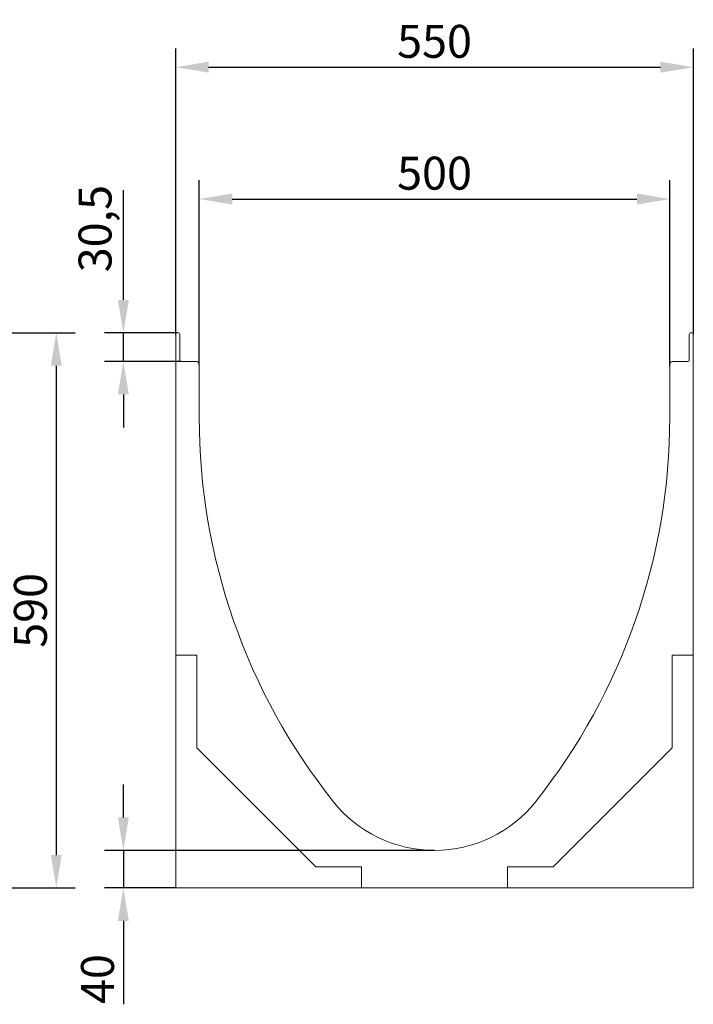
# Model space of a CAD drawing. Extents: x 918 to 2661, y 867 to 2478.
# Drawn here: x 1946 to 2661, y 1431 to 2478 of the extents above; entities that cross this region are included whole.
import ezdxf

# ---------------------------------------------------------------- set-up
doc = ezdxf.new("R2010")
doc.units = 0
doc.header["$LTSCALE"] = 10
doc.header["$MEASUREMENT"] = 0
doc.layers.get('DEFPOINTS').update_dxf_attribs({"linetype": 'CONTINUOUS'})
doc.layers.add('BEMASS', color=10, linetype='CONTINUOUS')
doc.layers.add('SICHTBAR', color=10, linetype='CONTINUOUS')
doc.styles.add('BEMSTIL', font='isocp3.shx', dxfattribs={"width": 0.8})
doc.dimstyles.new('BEMASS', dxfattribs={"dimtxt": 3.5, "dimasz": 3.5, "dimexe": 1.4, "dimexo": 0, "dimgap": 2, "dimtad": 1, "dimtxsty": 'BEMSTIL', "dimcen": 3, "dimclrd": 256, "dimclre": 256, "dimclrt": 256, "dimadec": 0, "dimazin": 0, "dimtfac": 0.875, "dimtmove": 2, "dimatfit": 3, "dimfxl": 1, "dimtolj": 1, "dimlwd": 25, "dimlwe": 25, "dimarcsym": 0})

# ---------------------------------------------------------------- blocks, each defined once
blk = doc.blocks.new('*D3')
at = {"layer": 'BEMASS', "transparency": 16777216}
for p, q in [((1918.1, 2144.9), (2004.4, 2144.9)), ((1984.4, 2109.9), (1984.4, 1589.9)), ((1928.1, 1554.9), (2004.4, 1554.9))]:
    blk.add_line(p, q, dxfattribs=at)
for points in [[(1978.6, 2109.9), (1990.2, 2109.9), (1984.4, 2144.9)], [(1978.6, 1589.9), (1990.2, 1589.9), (1984.4, 1554.9)]]:
    blk.add_solid(points, dxfattribs=at)
at = {"layer": 'DEFPOINTS', "color": 0, "transparency": 16777216}
for p in [(1918.1, 2144.9), (1928.1, 1554.9), (1984.4, 1554.9)]:
    blk.add_point(p, dxfattribs=at)
at = {"layer": 'BEMASS', "transparency": 16777216, "insert": (1956.9, 1849.9), "char_height": 35, "attachment_point": 5, "rotation": 90, "style": 'BEMSTIL'}
blk.add_mtext('\\A1;590', dxfattribs=at)
blk = doc.blocks.new('*D4')
at = {"layer": 'BEMASS', "transparency": 16777216}
for p, q in [((2136.3, 2110.9), (2136.3, 2307)), ((2636.3, 2109.4), (2636.3, 2307)), ((2171.3, 2287), (2601.3, 2287))]:
    blk.add_line(p, q, dxfattribs=at)
for points in [[(2171.3, 2292.9), (2171.3, 2281.2), (2136.3, 2287)], [(2601.3, 2292.9), (2601.3, 2281.2), (2636.3, 2287)]]:
    blk.add_solid(points, dxfattribs=at)
at = {"layer": 'DEFPOINTS', "color": 0, "transparency": 16777216}
for p in [(2636.3, 2287), (2136.3, 2110.9), (2636.3, 2109.4)]:
    blk.add_point(p, dxfattribs=at)
at = {"layer": 'BEMASS', "transparency": 16777216, "insert": (2386.3, 2314.5), "char_height": 35, "attachment_point": 5, "style": 'BEMSTIL'}
blk.add_mtext('\\A1;500', dxfattribs=at)
blk = doc.blocks.new('*D5')
at = {"layer": 'BEMASS', "transparency": 16777216}
for p, q in [((2111.3, 2142.9), (2111.3, 2447.1)), ((2661.3, 2142.9), (2661.3, 2447.1)), ((2146.3, 2427.1), (2626.3, 2427.1))]:
    blk.add_line(p, q, dxfattribs=at)
for points in [[(2146.3, 2433), (2146.3, 2421.3), (2111.3, 2427.1)], [(2626.3, 2433), (2626.3, 2421.3), (2661.3, 2427.1)]]:
    blk.add_solid(points, dxfattribs=at)
at = {"layer": 'DEFPOINTS', "color": 0, "transparency": 16777216}
for p in [(2661.3, 2427.1), (2111.3, 2142.9), (2661.3, 2142.9)]:
    blk.add_point(p, dxfattribs=at)
at = {"layer": 'BEMASS', "transparency": 16777216, "insert": (2386.3, 2454.6), "char_height": 35, "attachment_point": 5, "style": 'BEMSTIL'}
blk.add_mtext('\\A1;550', dxfattribs=at)
blk = doc.blocks.new('*D6')
at = {"layer": 'BEMASS', "transparency": 16777216}
for p, q in [((2055.7, 2179.9), (2055.7, 2296.3)), ((2113.3, 2144.9), (2035.7, 2144.9)), ((2055.7, 2114.4), (2055.7, 2144.9)), ((2117, 2114.4), (2035.7, 2114.4)), ((2055.7, 2079.4), (2055.7, 2044.4))]:
    blk.add_line(p, q, dxfattribs=at)
for points in [[(2049.8, 2179.9), (2061.5, 2179.9), (2055.7, 2144.9)], [(2049.8, 2079.4), (2061.5, 2079.4), (2055.7, 2114.4)]]:
    blk.add_solid(points, dxfattribs=at)
at = {"layer": 'DEFPOINTS', "color": 0, "transparency": 16777216}
for p in [(2055.7, 2144.9), (2113.3, 2144.9), (2117, 2114.4)]:
    blk.add_point(p, dxfattribs=at)
at = {"layer": 'BEMASS', "transparency": 16777216, "insert": (2025.6, 2255.6), "char_height": 35, "attachment_point": 5, "rotation": 90, "style": 'BEMSTIL'}
blk.add_mtext('\\A1;30,5', dxfattribs=at)
blk = doc.blocks.new('*D7')
at = {"layer": 'BEMASS', "transparency": 16777216}
for p, q in [((2055.7, 1629.9), (2055.7, 1664.9)), ((2386.3, 1594.9), (2035.7, 1594.9)), ((2055.7, 1594.9), (2055.7, 1554.9)), ((2111.3, 1554.9), (2035.7, 1554.9)), ((2055.7, 1519.9), (2055.7, 1431.3))]:
    blk.add_line(p, q, dxfattribs=at)
for points in [[(2049.8, 1629.9), (2061.5, 1629.9), (2055.7, 1594.9)], [(2049.8, 1519.9), (2061.5, 1519.9), (2055.7, 1554.9)]]:
    blk.add_solid(points, dxfattribs=at)
at = {"layer": 'DEFPOINTS', "color": 0, "transparency": 16777216}
for p in [(2386.3, 1594.9), (2055.7, 1554.9), (2111.3, 1554.9)]:
    blk.add_point(p, dxfattribs=at)
at = {"layer": 'BEMASS', "transparency": 16777216, "insert": (2028.2, 1458.1), "char_height": 35, "attachment_point": 5, "rotation": 90, "style": 'BEMSTIL'}
blk.add_mtext('\\A1;40', dxfattribs=at)

msp = doc.modelspace()

# ---------------------------------------------------------------- linework, layer by layer
at = {"layer": 'SICHTBAR', "lineweight": 5}
for p, q in [((2111.255, 2108.354), (2111.255, 2142.905)), ((2113.255, 2144.905), (2113.505, 2144.905)), ((2115.505, 2115.905), (2115.505, 2142.905)), ((2657.005, 2142.905), (2657.005, 2115.905)), ((2659.005, 2144.905), (2659.255, 2144.905)), ((2661.255, 2142.905), (2661.255, 2108.354)), ((2132.755, 2114.405), (2117.005, 2114.405)), ((2655.505, 2114.405), (2639.755, 2114.405)), ((2111.255, 1804.905), (2111.255, 2108.354)), ((2136.255, 2054.905), (2136.255, 2110.905)), ((2636.255, 2109.354), (2636.255, 2110.905)), ((2636.255, 2109.354), (2636.255, 2054.905)), ((2661.255, 1804.905), (2661.255, 2108.354)), ((2111.255, 1804.905), (2111.255, 1802.225)), ((2111.255, 1802.225), (2111.255, 1554.905)), ((2111.255, 1802.225), (2133.575, 1802.225)), ((2133.575, 1802.225), (2133.575, 1703.795)), ((2661.255, 1802.225), (2638.934, 1802.225)), ((2638.934, 1802.225), (2638.934, 1703.795)), ((2661.255, 1802.225), (2661.255, 1804.905)), ((2661.255, 1554.905), (2661.255, 1802.225)), ((2133.575, 1703.795), (2260.145, 1577.225)), ((2638.934, 1703.795), (2512.365, 1577.225)), ((2260.145, 1577.225), (2308.575, 1577.225)), ((2308.575, 1577.225), (2308.575, 1554.905)), ((2512.365, 1577.225), (2463.934, 1577.225)), ((2463.934, 1577.225), (2463.934, 1554.905)), ((2111.255, 1554.905), (2308.575, 1554.905)), ((2308.575, 1554.905), (2311.255, 1554.905)), ((2311.255, 1554.905), (2461.255, 1554.905)), ((2461.255, 1554.905), (2463.934, 1554.905)), ((2463.934, 1554.905), (2661.255, 1554.905))]:
    msp.add_line(p, q, dxfattribs=at)
for centre, radius, start, end in [((2113.255, 2142.905), 2, 90, 180), ((2113.505, 2142.905), 2, 0, 90), ((2659.005, 2142.905), 2, 90, 180), ((2659.255, 2142.905), 2, 0, 90), ((2117.005, 2115.905), 1.5, 180, 270), ((2132.755, 2110.905), 3.5, 25.376934, 90), ((2639.755, 2110.905), 3.5, 90, 154.623066), ((2655.505, 2115.905), 1.5, 270, 0), ((2132.755, 2110.905), 3.5, 0, 25.376934), ((2639.755, 2110.905), 3.5, 154.623066, 180), ((2792.255, 2054.905), 656, 180, 218.461345), ((1980.255, 2054.905), 656, 321.538655, 0), ((2386.255, 1732.405), 137.5, 218.461345, 321.538655)]:
    msp.add_arc(centre, radius, start, end, dxfattribs=at)

# ---------------------------------------------------------------- dimensions: what is measured, and where the dimension line sits
at = {"layer": 'BEMASS'}
for base, p1, p2, picture, middle in [((2661.255, 2427.132), (2111.255, 2142.905), (2661.255, 2142.905), '*D5', (2386.255, 2454.632)), ((2636.255, 2287.036), (2136.255, 2110.905), (2636.255, 2109.354), '*D4', (2386.255, 2314.536))]:
    dim = msp.add_linear_dim(base=base, p1=p1, p2=p2, dimstyle='BEMASS', override={"dimscale": 10, "dimexe": 2, "dimgap": 1, "dimtmove": 0, "dimatfit": 0}, dxfattribs=at)
    dim.commit()
    dim.dimension.update_dxf_attribs({"geometry": picture, "text_midpoint": middle})
for base, p1, p2, picture, middle in [((2055.678, 2144.905), (2117.005, 2114.405), (2113.255, 2144.905), '*D6', (2025.553, 2255.585)), ((1984.412, 1554.905), (1918.097, 2144.905), (1928.097, 1554.905), '*D3', (1956.912, 1849.905)), ((2055.678, 1554.905), (2386.255, 1594.905), (2111.255, 1554.905), '*D7', (2028.178, 1458.094))]:
    dim = msp.add_linear_dim(base=base, p1=p1, p2=p2, angle=90, dimstyle='BEMASS', override={"dimscale": 10, "dimexe": 2, "dimgap": 1, "dimtmove": 0, "dimatfit": 0}, dxfattribs=at)
    dim.commit()
    dim.dimension.update_dxf_attribs({"geometry": picture, "text_midpoint": middle})

doc.saveas('drawing.dxf')
